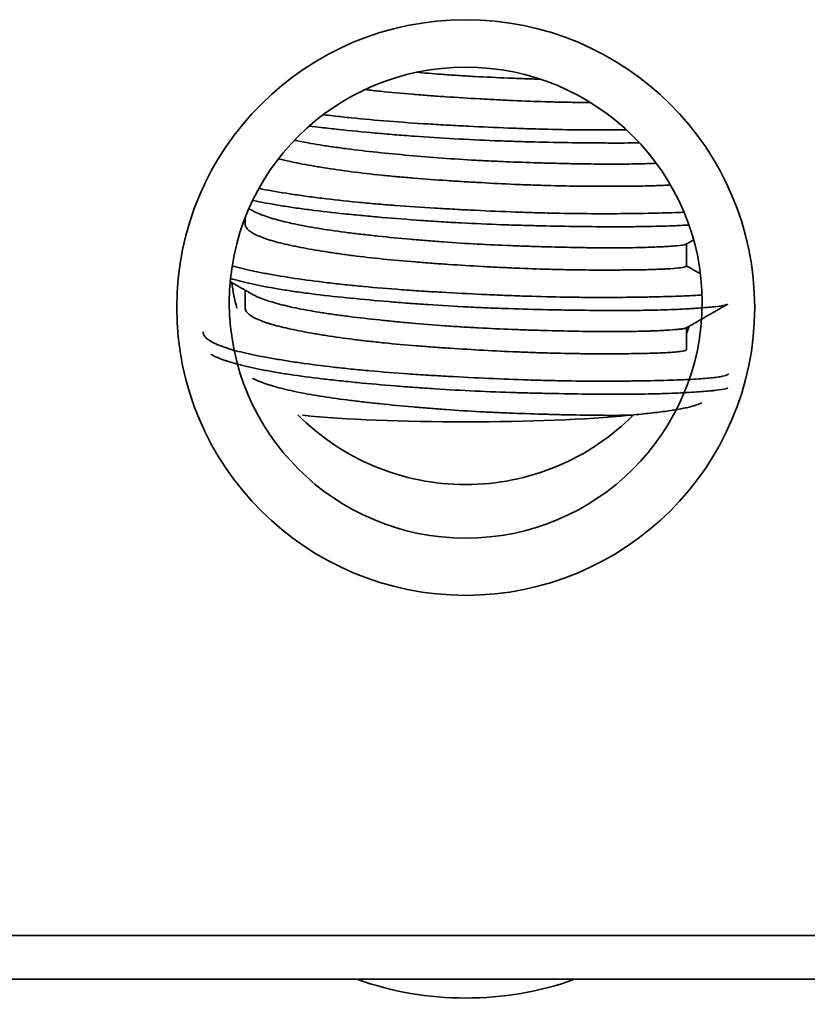
# Model space of a CAD drawing. Units: millimetres. Extents: x 8 to 409, y 32 to 289.
# Drawn here: x 113 to 120, y 248 to 257 of the extents above; entities that cross this region are included whole.
import ezdxf

# ---------------------------------------------------------------- set-up
doc = ezdxf.new("R2010")
doc.units = ezdxf.units.MM
doc.layers.add('1', color=7, linetype='Continuous', true_color=0xffffff)

msp = doc.modelspace()

# ---------------------------------------------------------------- linework, layer by layer
at = {"layer": '1', "color": 18, "linetype": 'Continuous', "lineweight": 35}
for p, q in [((114.7117, 255.2146), (114.7046, 255.2106)), ((114.7117, 255.23), (114.7117, 255.173)), ((118.9117, 254.7747), (118.9117, 254.983)), ((114.7117, 254.5449), (114.7117, 254.3764)), ((118.9117, 253.9781), (118.9117, 254.1865)), ((191.7101, 248.4052), (88.2132, 248.4052)), ((88.2117, 247.9889), (191.7117, 247.9889))]:
    msp.add_line(p, q, dxfattribs=at)
for centre, major_axis in [((116.8117, 254.3793), (2.75, 0)), ((116.8117, 254.4257), (-2.25, 0))]:
    msp.add_ellipse(centre, major_axis=major_axis, ratio=0.995694, dxfattribs=at)
for centre, major_axis, ratio, start_param, end_param in [((116.8117, 254.9356), (2.25, 0), 0.995694, 3.284142, 3.39508), ((116.8117, 254.9356), (2.25, 0), 0.995694, 5.915914, 5.948998), ((116.8117, 254.9356), (2.25, 0), 0.995694, 3.922573, 5.502107), ((116.8117, 253.4858), (-2.1, 0), 0.092701, 0.739351, 2.402241), ((116.8117, 250.2332), (2.75, 0), 0.881044, 4.326071, 5.098608)]:
    msp.add_ellipse(centre, major_axis=major_axis, ratio=ratio, start_param=start_param, end_param=end_param, dxfattribs=at)
for points, knots in [([(117.5193, 256.5517), (117.4965, 256.5523), (117.4734, 256.553), (117.4245, 256.5546), (117.3985, 256.5555), (117.3203, 256.5582), (117.2679, 256.5601), (117.11, 256.5665), (117.0038, 256.5715), (116.8432, 256.5804), (116.7895, 256.5837), (116.7086, 256.5889), (116.6815, 256.5908), (116.6275, 256.5945), (116.6007, 256.5964), (116.4953, 256.6042), (116.4177, 256.6104), (116.3411, 256.617)], [0, 0, 0, 0, 0.060884, 0.060884, 0.128233, 0.128233, 0.262931, 0.262931, 0.532328, 0.532328, 0.667026, 0.667026, 0.734376, 0.734376, 0.801725, 0.801725, 1, 1, 1, 1]), ([(115.8515, 256.4526), (115.8526, 256.4524), (115.8538, 256.4523), (115.903, 256.4466), (115.9517, 256.4412), (116.0999, 256.4258), (116.2013, 256.4165), (116.3575, 256.4035), (116.4103, 256.3994), (116.5172, 256.3915), (116.5707, 256.3878), (116.7311, 256.377), (116.838, 256.3705), (116.9982, 256.3615), (117.0516, 256.3586), (117.1317, 256.3545), (117.1584, 256.3532), (117.2117, 256.3507), (117.2382, 256.3495), (117.3696, 256.3437), (117.472, 256.3399), (117.6215, 256.3355), (117.6706, 256.3343), (117.7433, 256.3327), (117.7674, 256.3322), (117.8151, 256.3314), (117.8389, 256.331), (117.908, 256.33), (117.9525, 256.3296), (117.9957, 256.3293)], [0, 0, 0, 0, 0.001714, 0.001714, 0.073143, 0.073143, 0.216, 0.216, 0.287429, 0.287429, 0.358857, 0.358857, 0.501714, 0.501714, 0.573143, 0.573143, 0.608857, 0.608857, 0.644572, 0.644572, 0.787429, 0.787429, 0.858857, 0.858857, 0.894572, 0.894572, 0.930286, 0.930286, 1, 1, 1, 1]), ([(118.3386, 256.0694), (118.3184, 256.0692), (118.2979, 256.069), (118.2253, 256.0685), (118.1718, 256.0683), (118.0891, 256.0683), (118.0612, 256.0684), (118.0049, 256.0686), (117.9766, 256.0688), (117.8337, 256.07), (117.7159, 256.0719), (117.5338, 256.0763), (117.4723, 256.0781), (117.3786, 256.081), (117.3472, 256.0821), (117.2838, 256.0844), (117.252, 256.0855), (117.0933, 256.0917), (116.966, 256.0975), (116.7745, 256.1071), (116.7106, 256.1105), (116.6146, 256.1158), (116.5826, 256.1176), (116.5186, 256.1213), (116.4865, 256.1233), (116.3264, 256.1332), (116.2014, 256.1419), (115.9574, 256.1613), (115.8383, 256.172), (115.6932, 256.1867), (115.6643, 256.1898), (115.6073, 256.196), (115.5463, 256.2028), (115.4872, 256.2098), (115.4558, 256.2136)], [0, 0, 0, 0, 0.025025, 0.025025, 0.087588, 0.087588, 0.118869, 0.118869, 0.15015, 0.15015, 0.275275, 0.275275, 0.337838, 0.337838, 0.369119, 0.369119, 0.400401, 0.400401, 0.525526, 0.525526, 0.588088, 0.588088, 0.61937, 0.61937, 0.650651, 0.650651, 0.775776, 0.775776, 0.900901, 0.900901, 0.932182, 0.932182, 0.963464, 1, 1, 1, 1]), ([(115.3216, 256.1062), (115.359, 256.1014), (115.3973, 256.0967), (115.4633, 256.0888), (115.4906, 256.0856), (115.546, 256.0794), (115.5739, 256.0763), (115.7147, 256.0612), (115.831, 256.0499), (116.0108, 256.0339), (116.0716, 256.0287), (116.1643, 256.0212), (116.1954, 256.0188), (116.258, 256.014), (116.2897, 256.0116), (116.448, 256), (116.5752, 255.9917), (116.8302, 255.9774), (116.9581, 255.9714), (117.1185, 255.9653), (117.1506, 255.9641), (117.2145, 255.9619), (117.3097, 255.9588), (117.4032, 255.9562), (117.5882, 255.9515), (117.7086, 255.9492), (117.8555, 255.9471), (117.8846, 255.9467), (117.9427, 255.946), (117.9714, 255.9457), (118.0565, 255.9449), (118.1117, 255.9446), (118.2704, 255.9441), (118.3698, 255.9444), (118.4637, 255.9455)], [0, 0, 0, 0, 0.041176, 0.041176, 0.069457, 0.069457, 0.097737, 0.097737, 0.21086, 0.21086, 0.267421, 0.267421, 0.295701, 0.295701, 0.323982, 0.323982, 0.437104, 0.437104, 0.550226, 0.550226, 0.578507, 0.578507, 0.606787, 0.663348, 0.663348, 0.77647, 0.77647, 0.804751, 0.804751, 0.833031, 0.833031, 0.889593, 0.889593, 1, 1, 1, 1]), ([(118.6241, 255.7515), (118.5976, 255.7503), (118.5695, 255.7493), (118.479, 255.7463), (118.4117, 255.7448), (118.3194, 255.7438), (118.3005, 255.7436), (118.2619, 255.7434), (118.2422, 255.7433), (118.1821, 255.7433), (118.1409, 255.7434), (118.0139, 255.7444), (117.9247, 255.7456), (117.7842, 255.7484), (117.7362, 255.7494), (117.6624, 255.7512), (117.6375, 255.7518), (117.5876, 255.7531), (117.5626, 255.7538), (117.4365, 255.7575), (117.3336, 255.761), (117.1763, 255.7673), (117.1234, 255.7696), (117.0432, 255.7733), (117.0163, 255.7746), (116.9624, 255.7774), (116.9353, 255.7788), (116.8007, 255.7862), (116.6937, 255.7931), (116.4811, 255.8087), (116.3756, 255.8173), (116.1661, 255.836), (116.0649, 255.8459), (115.8692, 255.8667), (115.7747, 255.8777), (115.6609, 255.8922), (115.6384, 255.8952), (115.5939, 255.9012), (115.5282, 255.9103), (115.4658, 255.9196), (115.3452, 255.9389), (115.2705, 255.9525), (115.1949, 255.9682), (115.1883, 255.9696), (115.1818, 255.971)], [0, 0, 0, 0, 0.03878, 0.03878, 0.118245, 0.118245, 0.138112, 0.138112, 0.157978, 0.157978, 0.197711, 0.197711, 0.277177, 0.277177, 0.31691, 0.31691, 0.336777, 0.336777, 0.356643, 0.356643, 0.436109, 0.436109, 0.475842, 0.475842, 0.495709, 0.495709, 0.515575, 0.515575, 0.595041, 0.595041, 0.674507, 0.674507, 0.753973, 0.753973, 0.833439, 0.833439, 0.853306, 0.853306, 0.873172, 0.912905, 0.912905, 0.992371, 0.992371, 1, 1, 1, 1]), ([(115.0292, 255.7948), (115.0329, 255.7939), (115.0365, 255.7929), (115.0982, 255.7773), (115.1625, 255.7632), (115.2682, 255.7426), (115.305, 255.7358), (115.3626, 255.7257), (115.3821, 255.7223), (115.4221, 255.7157), (115.4425, 255.7123), (115.5463, 255.6958), (115.6336, 255.6833), (115.8165, 255.6597), (115.9121, 255.6487), (116.0369, 255.6358), (116.0622, 255.6333), (116.1129, 255.6284), (116.1894, 255.6211), (116.2668, 255.6145), (116.4228, 255.6017), (116.5284, 255.594), (116.6623, 255.5851), (116.6892, 255.5834), (116.7432, 255.5799), (116.7703, 255.5782), (116.8514, 255.5733), (116.9051, 255.5702), (117.0655, 255.5612), (117.1712, 255.5558), (117.328, 255.549), (117.38, 255.5469), (117.4575, 255.5441), (117.4832, 255.5432), (117.5341, 255.5416), (117.5594, 255.5408), (117.6843, 255.5372), (117.7804, 255.5352), (117.9189, 255.5334), (117.9641, 255.5329), (118.0305, 255.5325), (118.0524, 255.5324), (118.0957, 255.5323), (118.117, 255.5323), (118.2215, 255.5323), (118.2991, 255.5328), (118.4065, 255.5339), (118.4408, 255.5344), (118.5064, 255.5355), (118.5377, 255.5362), (118.6269, 255.5386), (118.6786, 255.5407), (118.736, 255.544), (118.7485, 255.5448), (118.7603, 255.5456)], [0, 0, 0, 0, 0.004457, 0.004457, 0.074095, 0.074095, 0.108913, 0.108913, 0.126323, 0.126323, 0.143732, 0.143732, 0.21337, 0.21337, 0.283008, 0.283008, 0.300418, 0.300418, 0.317827, 0.352646, 0.352646, 0.422284, 0.422284, 0.439693, 0.439693, 0.457103, 0.457103, 0.491922, 0.491922, 0.56156, 0.56156, 0.596379, 0.596379, 0.613788, 0.613788, 0.631197, 0.631197, 0.700835, 0.700835, 0.735654, 0.735654, 0.753064, 0.753064, 0.770473, 0.770473, 0.840111, 0.840111, 0.87493, 0.87493, 0.909749, 0.909749, 0.979387, 0.979387, 1, 1, 1, 1]), ([(118.8883, 255.2859), (118.8785, 255.2855), (118.8686, 255.2851), (118.7848, 255.2818), (118.7037, 255.2794), (118.571, 255.2764), (118.525, 255.2755), (118.4531, 255.2743), (118.4287, 255.274), (118.379, 255.2733), (118.3536, 255.273), (118.2253, 255.2717), (118.1179, 255.2714), (117.8936, 255.2727), (117.7768, 255.2742), (117.6247, 255.2776), (117.594, 255.2783), (117.5325, 255.2799), (117.4401, 255.2824), (117.3466, 255.2855), (117.1586, 255.2924), (117.0317, 255.2979), (116.8709, 255.3057), (116.8387, 255.3073), (116.774, 255.3106), (116.7417, 255.3123), (116.6452, 255.3175), (116.5813, 255.3211), (116.3909, 255.3324), (116.2656, 255.3407), (116.1112, 255.3525), (116.0804, 255.3549), (116.019, 255.3599), (115.9884, 255.3624), (115.8972, 255.3703), (115.8377, 255.3758), (115.6627, 255.3929), (115.5509, 255.4053), (115.3903, 255.4252), (115.338, 255.4321), (115.2613, 255.4427), (115.236, 255.4462), (115.1864, 255.4535), (115.1621, 255.4571), (115.0428, 255.4755), (114.9548, 255.4904), (114.8637, 255.5078), (114.8535, 255.5097), (114.8434, 255.5117)], [0, 0, 0, 0, 0.011089, 0.011089, 0.092629, 0.092629, 0.133398, 0.133398, 0.153783, 0.153783, 0.174168, 0.174168, 0.255708, 0.255708, 0.337247, 0.337247, 0.357632, 0.357632, 0.378017, 0.418787, 0.418787, 0.500326, 0.500326, 0.520711, 0.520711, 0.541096, 0.541096, 0.581866, 0.581866, 0.663405, 0.663405, 0.68379, 0.68379, 0.704175, 0.704175, 0.744945, 0.744945, 0.826484, 0.826484, 0.867254, 0.867254, 0.887639, 0.887639, 0.908024, 0.908024, 0.989563, 0.989563, 1, 1, 1, 1]), ([(114.7852, 255.399), (114.7876, 255.3985), (114.79, 255.398), (114.8677, 255.3811), (114.9507, 255.3653), (115.0643, 255.3466), (115.0876, 255.3429), (115.135, 255.3356), (115.2073, 255.3248), (115.2826, 255.3147), (115.4372, 255.2949), (115.5457, 255.2825), (115.6881, 255.2677), (115.7169, 255.2648), (115.7752, 255.259), (115.8047, 255.2562), (115.894, 255.2477), (115.9541, 255.2423), (116.1361, 255.2266), (116.2599, 255.2169), (116.449, 255.2036), (116.5126, 255.1994), (116.609, 255.1934), (116.6413, 255.1915), (116.7057, 255.1878), (116.7379, 255.186), (116.8984, 255.1775), (117.0259, 255.172), (117.2158, 255.1652), (117.2788, 255.1632), (117.3731, 255.1605), (117.4044, 255.1596), (117.467, 255.158), (117.4982, 255.1572), (117.6526, 255.1537), (117.7719, 255.1516), (118.0024, 255.1487), (118.1135, 255.1479), (118.2472, 255.1477), (118.2735, 255.1477), (118.3252, 255.1479), (118.4015, 255.1482), (118.474, 255.149), (118.6137, 255.1512), (118.7002, 255.1537), (118.7995, 255.1576), (118.8189, 255.1585), (118.8568, 255.1602), (118.8902, 255.1618), (118.9217, 255.1636), (118.9355, 255.1643)], [0, 0, 0, 0, 0.002513, 0.002513, 0.08103, 0.08103, 0.10066, 0.10066, 0.120289, 0.159548, 0.159548, 0.238065, 0.238065, 0.257695, 0.257695, 0.277324, 0.277324, 0.316583, 0.316583, 0.395101, 0.395101, 0.434359, 0.434359, 0.453989, 0.453989, 0.473618, 0.473618, 0.552136, 0.552136, 0.591395, 0.591395, 0.611024, 0.611024, 0.630653, 0.630653, 0.709171, 0.709171, 0.787689, 0.787689, 0.807318, 0.807318, 0.826947, 0.866206, 0.866206, 0.944724, 0.944724, 0.964353, 0.964353, 0.983982, 1, 1, 1, 1]), ([(114.7489, 255.3203), (114.75, 255.3196), (114.7568, 255.3157), (114.7683, 255.3092), (114.7786, 255.3033), (114.7832, 255.3007)], [0, 0, 0, 0, 0.094428, 0.598518, 1, 1, 1, 1]), ([(118.9085, 254.9812), (118.9083, 254.9811), (118.9049, 254.9793), (118.8991, 254.9776), (118.877, 254.973), (118.8543, 254.9701), (118.8157, 254.9665), (118.8075, 254.9658), (118.79, 254.9644), (118.7807, 254.9637), (118.7516, 254.9616), (118.7303, 254.9603), (118.6612, 254.9564), (118.608, 254.954), (118.5174, 254.951), (118.4854, 254.9501), (118.4177, 254.9486), (118.3824, 254.9479), (118.2724, 254.9466), (118.1936, 254.9465), (118.0674, 254.9474), (118.024, 254.9479), (117.9568, 254.9488), (117.934, 254.9491), (117.8878, 254.9499), (117.8646, 254.9503), (117.7472, 254.9525), (117.6502, 254.9548), (117.5001, 254.9591), (117.4493, 254.9607), (117.3719, 254.9633), (117.3459, 254.9642), (117.2935, 254.9661), (117.267, 254.9671), (117.1346, 254.9723), (117.0283, 254.9772), (116.8148, 254.9888), (116.7077, 254.9956), (116.5733, 255.0053), (116.5464, 255.0073), (116.4929, 255.0115), (116.4131, 255.0177), (116.3346, 255.0244), (116.1794, 255.0382), (116.0782, 255.048), (115.9547, 255.0611), (115.9302, 255.0637), (115.8814, 255.0691), (115.8571, 255.0718), (115.7855, 255.0801), (115.7389, 255.0857), (115.6029, 255.103), (115.517, 255.115), (115.3955, 255.1343), (115.3561, 255.1409), (115.299, 255.1512), (115.2804, 255.1546), (115.244, 255.1616), (115.2262, 255.1652), (115.1395, 255.1831), (115.0769, 255.1978), (114.993, 255.2205), (114.9668, 255.2282), (114.9177, 255.2437), (114.8948, 255.2516), (114.8374, 255.2732), (114.8071, 255.287), (114.7828, 255.3009)], [0, 0, 0, 0, 0.002389, 0.029528, 0.029528, 0.083805, 0.083805, 0.097374, 0.097374, 0.110943, 0.110943, 0.138081, 0.138081, 0.192358, 0.192358, 0.219497, 0.219497, 0.246635, 0.246635, 0.300912, 0.300912, 0.328051, 0.328051, 0.34162, 0.34162, 0.355189, 0.355189, 0.409466, 0.409466, 0.436605, 0.436605, 0.450174, 0.450174, 0.463743, 0.463743, 0.51802, 0.51802, 0.572297, 0.572297, 0.585867, 0.585867, 0.599436, 0.626574, 0.626574, 0.680851, 0.680851, 0.694421, 0.694421, 0.70799, 0.70799, 0.735128, 0.735128, 0.789405, 0.789405, 0.816544, 0.816544, 0.830113, 0.830113, 0.843682, 0.843682, 0.897959, 0.897959, 0.925098, 0.925098, 0.952236, 0.952236, 1, 1, 1, 1]), ([(114.7117, 255.1731), (114.7117, 255.1691), (114.7131, 255.1569), (114.719, 255.1447), (114.7371, 255.1198), (114.7571, 255.1033), (114.7924, 255.0829), (114.8, 255.0788), (114.8161, 255.0707), (114.8247, 255.0666), (114.852, 255.0546), (114.8721, 255.0467), (114.9376, 255.0234), (114.9885, 255.0084), (115.0755, 254.9866), (115.1064, 254.9794), (115.1554, 254.9687), (115.1722, 254.9651), (115.2065, 254.9581), (115.224, 254.9546), (115.3133, 254.9374), (115.3903, 254.924), (115.5139, 254.9045), (115.5564, 254.8981), (115.6224, 254.8887), (115.6447, 254.8856), (115.69, 254.8795), (115.713, 254.8765), (115.829, 254.8617), (115.9249, 254.8507), (116.1231, 254.8305), (116.2252, 254.8212), (116.357, 254.8105), (116.3835, 254.8084), (116.4365, 254.8044), (116.516, 254.7984), (116.5957, 254.7929), (116.7556, 254.7824), (116.8627, 254.7759), (117.0239, 254.767), (117.0779, 254.7641), (117.1844, 254.7588), (117.237, 254.7564), (117.3933, 254.7497), (117.4953, 254.746), (117.6198, 254.7425), (117.6446, 254.7419), (117.6939, 254.7407), (117.7184, 254.7401), (117.7912, 254.7386), (117.8385, 254.7379), (117.9768, 254.7361), (118.0642, 254.7357), (118.1882, 254.7357), (118.2284, 254.7359), (118.2868, 254.7363), (118.306, 254.7364), (118.3435, 254.7367), (118.3618, 254.7369), (118.4512, 254.7379), (118.516, 254.739), (118.6032, 254.7414), (118.6306, 254.7424), (118.6692, 254.744), (118.6816, 254.7445), (118.7056, 254.7457), (118.7172, 254.7463), (118.7724, 254.7496), (118.8085, 254.7526), (118.8651, 254.7593), (118.8855, 254.763), (118.901, 254.7676), (118.9036, 254.7685), (118.9077, 254.7703), (118.9092, 254.7712), (118.9112, 254.773), (118.9117, 254.7739), (118.9117, 254.7747)], [0, 0, 0, 0, 0.011523, 0.035937, 0.035937, 0.084766, 0.084766, 0.096973, 0.096973, 0.10918, 0.10918, 0.133594, 0.133594, 0.182422, 0.182422, 0.206836, 0.206836, 0.219043, 0.219043, 0.23125, 0.23125, 0.280078, 0.280078, 0.304493, 0.304493, 0.3167, 0.3167, 0.328907, 0.328907, 0.377735, 0.377735, 0.426563, 0.426563, 0.43877, 0.43877, 0.450977, 0.475391, 0.475391, 0.524219, 0.524219, 0.548634, 0.548634, 0.573048, 0.573048, 0.621876, 0.621876, 0.634083, 0.634083, 0.64629, 0.64629, 0.670704, 0.670704, 0.719532, 0.719532, 0.743946, 0.743946, 0.756153, 0.756153, 0.76836, 0.76836, 0.817189, 0.817189, 0.841603, 0.841603, 0.85381, 0.85381, 0.866017, 0.866017, 0.914845, 0.914845, 0.963673, 0.963673, 0.97588, 0.97588, 0.988087, 0.988087, 1, 1, 1, 1]), ([(118.9086, 254.9813), (118.9241, 254.9901), (118.948, 255.0038), (118.9719, 255.0174), (118.9804, 255.0222)], [0, 0, 0, 0, 0.646847, 1, 1, 1, 1]), ([(119.0598, 254.499), (119.0111, 254.4954), (118.8926, 254.4887), (118.7461, 254.484), (118.6375, 254.4814), (118.6153, 254.4809), (118.5699, 254.4799), (118.5008, 254.4785), (118.4284, 254.4774), (118.2791, 254.4755), (118.1737, 254.4749), (118.0347, 254.4753), (118.0065, 254.4755), (117.9494, 254.4759), (117.9204, 254.4761), (117.8332, 254.4771), (117.7742, 254.478), (117.5953, 254.4814), (117.4731, 254.4847), (117.2855, 254.4911), (117.2222, 254.4935), (117.1262, 254.4974), (117.0941, 254.4988), (117.03, 254.5016), (116.998, 254.5031), (116.838, 254.5106), (116.7104, 254.5172), (116.5194, 254.5281), (116.4559, 254.532), (116.3607, 254.5381), (116.329, 254.5402), (116.2656, 254.5445), (116.2342, 254.5468), (116.0781, 254.5582), (115.957, 254.5682), (115.7805, 254.5847), (115.7226, 254.5905), (115.6371, 254.5996), (115.6089, 254.6027), (115.5528, 254.609), (115.5249, 254.6122), (115.3875, 254.6286), (115.2841, 254.6425), (115.0901, 254.6713), (114.9995, 254.6861), (114.8944, 254.7054), (114.8737, 254.7093), (114.8336, 254.7171), (114.775, 254.7289), (114.7213, 254.7409), (114.6521, 254.7576), (114.6189, 254.7663), (114.588, 254.7752)], [0, 0, 0, 0, 0.060033, 0.129516, 0.129516, 0.146887, 0.146887, 0.164258, 0.198999, 0.198999, 0.268482, 0.268482, 0.285853, 0.285853, 0.303224, 0.303224, 0.337966, 0.337966, 0.407449, 0.407449, 0.44219, 0.44219, 0.459561, 0.459561, 0.476932, 0.476932, 0.546415, 0.546415, 0.581156, 0.581156, 0.598527, 0.598527, 0.615898, 0.615898, 0.685381, 0.685381, 0.720122, 0.720122, 0.737493, 0.737493, 0.754864, 0.754864, 0.824347, 0.824347, 0.89383, 0.89383, 0.911201, 0.911201, 0.928571, 0.963313, 0.963313, 1, 1, 1, 1]), ([(119.0444, 254.7008), (119.0319, 254.7079), (118.9877, 254.7331), (118.9435, 254.7584), (118.9117, 254.7765)], [0, 0, 0, 0, 0.282467, 1, 1, 1, 1]), ([(114.5708, 254.6253), (114.5757, 254.6225), (114.5869, 254.6161), (114.604, 254.6064), (114.6219, 254.5962), (114.6393, 254.5863), (114.6562, 254.5766), (114.671, 254.5681), (114.6845, 254.5605), (114.6973, 254.5532), (114.7119, 254.5448), (114.7284, 254.5354), (114.7468, 254.5249), (114.7652, 254.5144), (114.7776, 254.5073), (114.7831, 254.5042)], [0, 0, 0, 0, 0.070453, 0.157528, 0.2416, 0.323392, 0.402906, 0.481115, 0.532502, 0.592657, 0.66158, 0.73927, 0.825723, 0.920939, 1, 1, 1, 1]), ([(114.573, 254.6566), (114.5885, 254.652), (114.6046, 254.6473), (114.6521, 254.6341), (114.6852, 254.6257), (114.7557, 254.6089), (114.7934, 254.6005), (114.9113, 254.5761), (114.997, 254.5606), (115.1358, 254.5388), (115.1838, 254.5317), (115.2585, 254.5214), (115.2838, 254.518), (115.3353, 254.5113), (115.3616, 254.508), (115.4944, 254.4917), (115.6051, 254.4795), (115.8348, 254.4564), (115.9538, 254.4455), (116.1079, 254.4327), (116.1391, 254.4301), (116.2015, 254.4252), (116.2953, 254.4179), (116.3897, 254.4112), (116.5793, 254.3984), (116.7067, 254.3908), (116.8673, 254.3828), (116.8995, 254.3813), (116.9641, 254.3784), (116.9964, 254.377), (117.0928, 254.3731), (117.1564, 254.3707), (117.3458, 254.3644), (117.4698, 254.3612), (117.6524, 254.3573), (117.7127, 254.3562), (117.8023, 254.3547), (117.8319, 254.3543), (117.8903, 254.3535), (117.9192, 254.3532), (118.062, 254.3516), (118.1709, 254.3511), (118.3264, 254.3513), (118.3769, 254.3515), (118.4507, 254.3522), (118.475, 254.3525), (118.5227, 254.3532), (118.5461, 254.3536), (118.6604, 254.3559), (118.7441, 254.3586), (118.8582, 254.3637), (118.8943, 254.3655), (118.9455, 254.3684), (118.9621, 254.3693), (118.9943, 254.3714), (119.0099, 254.3724), (119.085, 254.3777), (119.1861, 254.3866), (119.2504, 254.3959), (119.2787, 254.402), (119.2837, 254.4033), (119.2926, 254.4057), (119.2991, 254.4079), (119.3037, 254.4101), (119.3054, 254.411)], [0, 0, 0, 0, 0.016045, 0.016045, 0.045541, 0.045541, 0.075036, 0.075036, 0.134026, 0.134026, 0.163521, 0.163521, 0.178268, 0.178268, 0.193016, 0.193016, 0.252006, 0.252006, 0.310996, 0.310996, 0.325744, 0.325744, 0.340491, 0.369986, 0.369986, 0.428977, 0.428977, 0.443724, 0.443724, 0.458472, 0.458472, 0.487967, 0.487967, 0.546957, 0.546957, 0.576452, 0.576452, 0.5912, 0.5912, 0.605947, 0.605947, 0.664937, 0.664937, 0.694432, 0.694432, 0.70918, 0.70918, 0.723927, 0.723927, 0.782918, 0.782918, 0.812413, 0.812413, 0.82716, 0.82716, 0.841908, 0.841908, 0.900898, 0.959888, 0.959888, 0.974636, 0.974636, 0.989383, 1, 1, 1, 1]), ([(118.9086, 254.1847), (118.9057, 254.183), (118.9006, 254.1815), (118.89, 254.1791), (118.886, 254.1784), (118.8769, 254.1768), (118.8718, 254.1761), (118.855, 254.1738), (118.8418, 254.1724), (118.7965, 254.1681), (118.7586, 254.1653), (118.6904, 254.1614), (118.6658, 254.1602), (118.6259, 254.1584), (118.6121, 254.1578), (118.5836, 254.1567), (118.569, 254.1562), (118.4939, 254.1536), (118.4276, 254.152), (118.3188, 254.1506), (118.281, 254.1503), (118.2219, 254.1502), (118.2018, 254.1502), (118.1608, 254.1503), (118.1399, 254.1504), (118.0342, 254.151), (117.8567, 254.1534), (117.663, 254.1579), (117.5366, 254.1615), (117.5111, 254.1622), (117.46, 254.1638), (117.383, 254.1663), (117.3052, 254.1691), (117.1484, 254.1752), (117.0424, 254.18), (116.9079, 254.1872), (116.8809, 254.1887), (116.8268, 254.1918), (116.7997, 254.1934), (116.7189, 254.1985), (116.6653, 254.2021), (116.5055, 254.2136), (116.4002, 254.2221), (116.2701, 254.2336), (116.2441, 254.2359), (116.1924, 254.2407), (116.1666, 254.2431), (116.0896, 254.2505), (116.0393, 254.2556), (115.8912, 254.2711), (115.7963, 254.282), (115.6598, 254.2992), (115.6152, 254.3051), (115.5499, 254.3142), (115.5283, 254.3173), (115.4859, 254.3236), (115.4651, 254.3267), (115.363, 254.3427), (115.2874, 254.3562), (115.1829, 254.3775), (115.1496, 254.3847), (115.102, 254.3958), (115.0865, 254.3996), (115.0562, 254.4071), (115.0415, 254.4109), (114.9703, 254.43), (114.8757, 254.4595), (114.8085, 254.4896), (114.7829, 254.5043)], [0, 0, 0, 0, 0.027356, 0.027356, 0.040926, 0.040926, 0.054495, 0.054495, 0.081633, 0.081633, 0.13591, 0.13591, 0.163049, 0.163049, 0.176618, 0.176618, 0.190187, 0.190187, 0.244464, 0.244464, 0.271603, 0.271603, 0.285172, 0.285172, 0.298741, 0.298741, 0.353018, 0.407295, 0.407295, 0.420865, 0.420865, 0.434434, 0.461572, 0.461572, 0.515849, 0.515849, 0.529419, 0.529419, 0.542988, 0.542988, 0.570126, 0.570126, 0.624403, 0.624403, 0.637973, 0.637973, 0.651542, 0.651542, 0.67868, 0.67868, 0.732957, 0.732957, 0.760096, 0.760096, 0.773665, 0.773665, 0.787234, 0.787234, 0.841511, 0.841511, 0.86865, 0.86865, 0.882219, 0.882219, 0.895788, 0.895788, 0.950065, 1, 1, 1, 1]), ([(118.9086, 254.1847), (118.9108, 254.186), (118.9158, 254.1888), (118.9232, 254.193), (118.9303, 254.1971), (118.9368, 254.2008), (118.9441, 254.2049), (118.9527, 254.2099), (118.9628, 254.2156), (118.9743, 254.2222), (118.9874, 254.2296), (119.002, 254.238), (119.0186, 254.2475), (119.0372, 254.2581), (119.0579, 254.2699), (119.0803, 254.2827), (119.1045, 254.2965), (119.1304, 254.3112), (119.1575, 254.3267), (119.1858, 254.3428), (119.2151, 254.3595), (119.2459, 254.3771), (119.2762, 254.3944), (119.2962, 254.4058), (119.3054, 254.411)], [0, 0, 0, 0, 0.01674, 0.038138, 0.055609, 0.070105, 0.087897, 0.110126, 0.135149, 0.164118, 0.197033, 0.233894, 0.274701, 0.322295, 0.37433, 0.430805, 0.491723, 0.557083, 0.626887, 0.696774, 0.770612, 0.848403, 0.930148, 1, 1, 1, 1]), ([(114.7117, 254.3766), (114.7116, 254.3639), (114.7165, 254.351), (114.7296, 254.3338), (114.7333, 254.3296), (114.7418, 254.3212), (114.756, 254.3087), (114.7746, 254.2965), (114.8177, 254.2721), (114.8542, 254.2562), (114.9097, 254.2368), (114.9213, 254.2329), (114.9455, 254.2252), (114.9581, 254.2214), (114.9971, 254.2101), (115.0247, 254.2027), (115.1126, 254.1809), (115.1778, 254.1669), (115.2854, 254.1463), (115.3229, 254.1395), (115.4013, 254.1259), (115.4417, 254.1193), (115.5664, 254.0998), (115.6541, 254.0874), (115.7925, 254.0698), (115.8398, 254.0642), (115.9124, 254.0559), (115.937, 254.0532), (115.9865, 254.0479), (116.0114, 254.0453), (116.1365, 254.0327), (116.2386, 254.0235), (116.395, 254.0109), (116.4476, 254.0069), (116.5274, 254.0012), (116.5541, 253.9993), (116.6078, 253.9956), (116.6348, 253.9938), (116.7696, 253.985), (116.8768, 253.9785), (117.0898, 253.9668), (117.1956, 253.9616), (117.3271, 253.956), (117.3533, 253.9549), (117.4053, 253.9529), (117.4827, 253.95), (117.5581, 253.9477), (117.7065, 253.9436), (117.8022, 253.9417), (117.9175, 253.9403), (117.9403, 253.9401), (117.9856, 253.9397), (118.008, 253.9395), (118.0739, 253.9392), (118.1164, 253.9391), (118.2397, 253.9393), (118.3163, 253.9398), (118.4227, 253.941), (118.4568, 253.9415), (118.522, 253.9427), (118.5527, 253.9434), (118.6393, 253.9459), (118.6898, 253.9481), (118.7546, 253.952), (118.7744, 253.9534), (118.8013, 253.9557), (118.8098, 253.9565), (118.8258, 253.9582), (118.8333, 253.959), (118.8681, 253.9632), (118.8877, 253.9669), (118.9051, 253.9724), (118.9089, 253.9742), (118.9113, 253.9767), (118.9117, 253.9774), (118.9117, 253.9781)], [0, 0, 0, 0, 0.03789, 0.03789, 0.050097, 0.050097, 0.062304, 0.086718, 0.086718, 0.135546, 0.135546, 0.147753, 0.147753, 0.15996, 0.15996, 0.184374, 0.184374, 0.233202, 0.233202, 0.257616, 0.257616, 0.28203, 0.28203, 0.330858, 0.330858, 0.355272, 0.355272, 0.367479, 0.367479, 0.379686, 0.379686, 0.428514, 0.428514, 0.452928, 0.452928, 0.465135, 0.465135, 0.477342, 0.477342, 0.52617, 0.52617, 0.574998, 0.574998, 0.587205, 0.587205, 0.599412, 0.623826, 0.623826, 0.672654, 0.672654, 0.684861, 0.684861, 0.697068, 0.697068, 0.721482, 0.721482, 0.77031, 0.77031, 0.794724, 0.794724, 0.819138, 0.819138, 0.867966, 0.867966, 0.89238, 0.89238, 0.904587, 0.904587, 0.916794, 0.916794, 0.965622, 0.965622, 0.990036, 0.990036, 1, 1, 1, 1]), ([(119.3117, 253.7481), (119.3117, 253.7474), (119.3115, 253.7467), (119.3097, 253.7432), (119.3059, 253.7404), (119.2871, 253.7321), (119.265, 253.7264), (119.2249, 253.7198), (119.2162, 253.7184), (119.1977, 253.7159), (119.1879, 253.7146), (119.1567, 253.7109), (119.1336, 253.7085), (119.0579, 253.7019), (118.9986, 253.698), (118.9136, 253.6939), (118.896, 253.6931), (118.8597, 253.6916), (118.841, 253.6909), (118.7834, 253.6888), (118.7432, 253.6876), (118.6174, 253.6842), (118.5267, 253.6823), (118.3803, 253.6802), (118.3298, 253.6796), (118.2515, 253.679), (118.2248, 253.6789), (118.1711, 253.6787), (118.144, 253.6786), (118.007, 253.6787), (117.8932, 253.6796), (117.7165, 253.6825), (117.6565, 253.6837), (117.565, 253.6859), (117.5342, 253.6867), (117.4722, 253.6884), (117.4409, 253.6894), (117.2844, 253.6944), (117.1582, 253.6993), (116.904, 253.7108), (116.7759, 253.7172), (116.6146, 253.7261), (116.5823, 253.7279), (116.5183, 253.7317), (116.4226, 253.7374), (116.3283, 253.7436), (116.1414, 253.7567), (116.0192, 253.7663), (115.8693, 253.7798), (115.8395, 253.7826), (115.7802, 253.7883), (115.6923, 253.797), (115.6075, 253.8062), (115.442, 253.8252), (115.3369, 253.8387), (115.2123, 253.8566), (115.1878, 253.8602), (115.1393, 253.8675), (115.1154, 253.8712), (115.045, 253.8824), (115.0002, 253.8899), (114.8713, 253.9126), (114.7933, 253.928), (114.6878, 253.9522), (114.6546, 253.9604), (114.6077, 253.973), (114.5926, 253.9773), (114.5636, 253.9858), (114.5497, 253.9901), (114.4832, 254.0117), (114.4394, 254.0294), (114.3876, 254.0566), (114.3726, 254.0658), (114.3538, 254.0797), (114.3481, 254.0844), (114.3379, 254.0938), (114.3334, 254.0985), (114.3175, 254.1178), (114.3116, 254.1324), (114.3117, 254.1468)], [0, 0, 0, 0, 0.006467, 0.006467, 0.030958, 0.030958, 0.079939, 0.079939, 0.092184, 0.092184, 0.104429, 0.104429, 0.12892, 0.12892, 0.177901, 0.177901, 0.190146, 0.190146, 0.202392, 0.202392, 0.226882, 0.226882, 0.275863, 0.275863, 0.300354, 0.300354, 0.312599, 0.312599, 0.324845, 0.324845, 0.373826, 0.373826, 0.398316, 0.398316, 0.410562, 0.410562, 0.422807, 0.422807, 0.471788, 0.471788, 0.520769, 0.520769, 0.533014, 0.533014, 0.54526, 0.56975, 0.56975, 0.618731, 0.618731, 0.630977, 0.630977, 0.643222, 0.667713, 0.667713, 0.716694, 0.716694, 0.728939, 0.728939, 0.741184, 0.741184, 0.765675, 0.765675, 0.814656, 0.814656, 0.839147, 0.839147, 0.851392, 0.851392, 0.863637, 0.863637, 0.912618, 0.912618, 0.937109, 0.937109, 0.949354, 0.949354, 0.961599, 0.961599, 1, 1, 1, 1]), ([(114.3859, 253.9342), (114.4123, 253.9191), (114.4457, 253.9041), (114.4979, 253.8847), (114.5103, 253.8803), (114.5364, 253.8715), (114.55, 253.8671), (114.5922, 253.8541), (114.6225, 253.8456), (114.7195, 253.8202), (114.7922, 253.8036), (114.8935, 253.7836), (114.9142, 253.7797), (114.9568, 253.7718), (114.9787, 253.7679), (115.0455, 253.7564), (115.0917, 253.749), (115.2345, 253.7276), (115.3356, 253.7143), (115.4963, 253.6953), (115.5513, 253.6891), (115.6361, 253.68), (115.6648, 253.677), (115.7226, 253.6711), (115.7516, 253.6682), (115.8979, 253.654), (116.018, 253.6434), (116.2026, 253.6285), (116.2649, 253.6237), (116.3594, 253.6168), (116.3911, 253.6146), (116.4549, 253.6102), (116.487, 253.6081), (116.6471, 253.5977), (116.7749, 253.5906), (117.03, 253.5787), (117.1574, 253.5739), (117.3162, 253.569), (117.3478, 253.5681), (117.4105, 253.5663), (117.504, 253.5639), (117.5954, 253.5619), (117.7757, 253.5584), (117.8924, 253.5568), (118.0338, 253.5555), (118.0619, 253.5553), (118.1175, 253.5549), (118.1997, 253.5546), (118.2782, 253.5546), (118.4306, 253.5552), (118.5258, 253.5564), (118.637, 253.559), (118.6588, 253.5596), (118.7016, 253.5609), (118.7227, 253.5616), (118.7842, 253.5638), (118.8231, 253.5655), (118.9332, 253.5708), (118.9982, 253.5748), (119.083, 253.5812), (119.1091, 253.5834), (119.145, 253.5868), (119.1565, 253.588), (119.1781, 253.5903), (119.1883, 253.5914), (119.2362, 253.5972), (119.2648, 253.6019), (119.2933, 253.6092), (119.3004, 253.6117), (119.3052, 253.6143), (119.3053, 253.6144), (119.3054, 253.6144)], [0, 0, 0, 0, 0.046603, 0.046603, 0.060213, 0.060213, 0.073824, 0.073824, 0.101045, 0.101045, 0.155488, 0.155488, 0.169098, 0.169098, 0.182709, 0.182709, 0.20993, 0.20993, 0.264373, 0.264373, 0.291594, 0.291594, 0.305205, 0.305205, 0.318815, 0.318815, 0.373258, 0.373258, 0.400479, 0.400479, 0.41409, 0.41409, 0.4277, 0.4277, 0.482143, 0.482143, 0.536585, 0.536585, 0.550196, 0.550196, 0.563807, 0.591028, 0.591028, 0.64547, 0.64547, 0.659081, 0.659081, 0.672692, 0.699913, 0.699913, 0.754355, 0.754355, 0.767966, 0.767966, 0.781577, 0.781577, 0.808798, 0.808798, 0.86324, 0.86324, 0.890462, 0.890462, 0.904072, 0.904072, 0.917683, 0.917683, 0.972125, 0.972125, 0.999347, 0.999347, 1, 1, 1, 1]), ([(118.3634, 253.3546), (118.2903, 253.3536), (118.2121, 253.3534), (118.0456, 253.3544), (117.9574, 253.3555), (117.8407, 253.3576), (117.817, 253.3581), (117.7691, 253.359), (117.6968, 253.3606), (117.623, 253.3625), (117.4735, 253.3667), (117.3712, 253.37), (117.24, 253.375), (117.2136, 253.3761), (117.1605, 253.3783), (117.1337, 253.3795), (117.0533, 253.3831), (116.9998, 253.3857), (116.8394, 253.3942), (116.7325, 253.4008), (116.5724, 253.4122), (116.5191, 253.4163), (116.4391, 253.4226), (116.4124, 253.4248), (116.3595, 253.4292), (116.3333, 253.4315), (116.2028, 253.4429), (116.1013, 253.4526), (115.9533, 253.468), (115.9046, 253.4733), (115.8327, 253.4815), (115.8089, 253.4843), (115.7617, 253.4899), (115.7383, 253.4928), (115.6232, 253.5072), (115.5365, 253.5191), (115.3733, 253.5444), (115.2969, 253.5579), (115.1903, 253.5793), (115.1566, 253.5866), (115.0927, 253.6014), (115.0625, 253.6088), (114.9771, 253.6314), (114.9272, 253.6468), (114.8736, 253.6664), (114.8634, 253.6703), (114.8438, 253.6782), (114.8175, 253.6894), (114.7953, 253.7006), (114.7826, 253.7079)], [0, 0, 0, 0, 0.071633, 0.071633, 0.143266, 0.143266, 0.161175, 0.161175, 0.179083, 0.2149, 0.2149, 0.286533, 0.286533, 0.304441, 0.304441, 0.32235, 0.32235, 0.358166, 0.358166, 0.429799, 0.429799, 0.465616, 0.465616, 0.483524, 0.483524, 0.501433, 0.501433, 0.573066, 0.573066, 0.608883, 0.608883, 0.626791, 0.626791, 0.644699, 0.644699, 0.716332, 0.716332, 0.787966, 0.787966, 0.823782, 0.823782, 0.859599, 0.859599, 0.931232, 0.931232, 0.94914, 0.94914, 0.967049, 1, 1, 1, 1]), ([(119.0577, 253.4732), (119.0489, 253.4682), (119.0207, 253.4552), (118.979, 253.4426), (118.933, 253.4311), (118.9163, 253.4273), (118.8809, 253.4198), (118.862, 253.4161), (118.8022, 253.4053), (118.7579, 253.3983), (118.6605, 253.3848), (118.6073, 253.3784), (118.5204, 253.3691), (118.4904, 253.366), (118.4284, 253.3602), (118.3964, 253.3574), (118.3634, 253.3546)], [0, 0, 0, 0, 0.112689, 0.290151, 0.290151, 0.378882, 0.378882, 0.467613, 0.467613, 0.645075, 0.645075, 0.822538, 0.822538, 0.911269, 0.911269, 1, 1, 1, 1])]:
    msp.add_open_spline(points, degree=3, knots=knots, dxfattribs=at)

doc.saveas('drawing.dxf')
